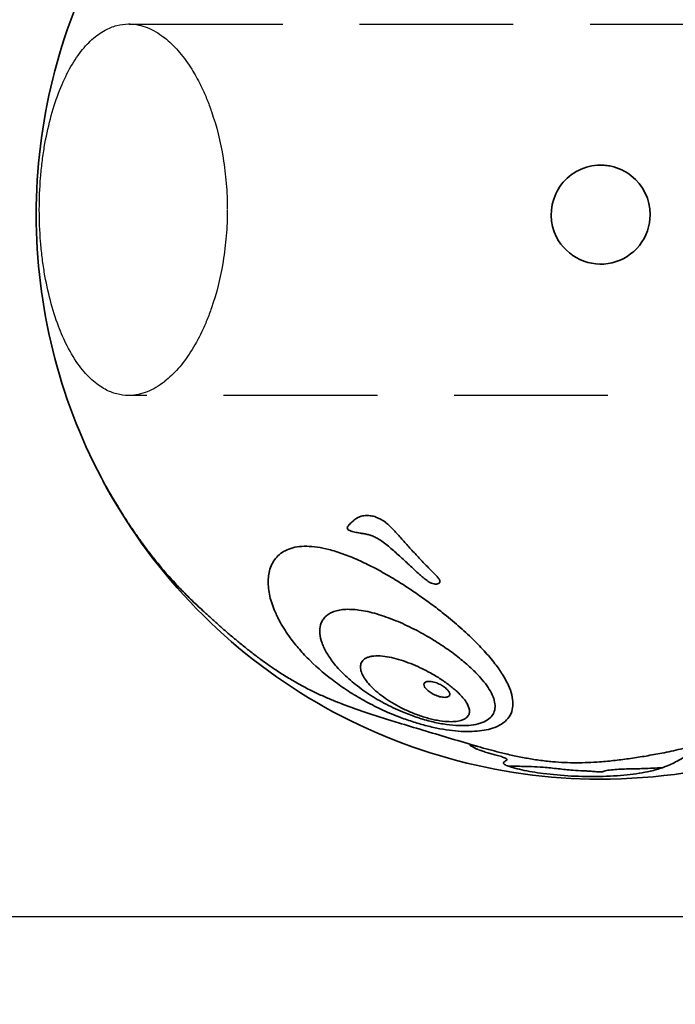
# Model space of a CAD drawing. Units: millimetres. Extents: x -2221 to 2223, y -1655 to 3212.
# Drawn here: x -719 to 94, y -434 to 786 of the extents above; entities that cross this region are included whole.
import ezdxf

# ---------------------------------------------------------------- set-up
doc = ezdxf.new("R2010")
doc.units = ezdxf.units.MM
doc.header["$LTSCALE"] = 30
doc.linetypes.add('AI-Linetype-1', pattern=[9.99998, 4.99999, -4.99999])
doc.linetypes.add('HIDDEN', pattern=[9.525, 6.35, -3.175])

msp = doc.modelspace()

# ---------------------------------------------------------------- linework, layer by layer
at = {"color": 254, "true_color": 0xfacebc}
msp.add_lwpolyline([(860, -325.8), (860, 1424.2), (-889, 1424.2), (-889, -325.8)], close=True, dxfattribs=at)
at = {"linetype": 'HIDDEN'}
for points in [[(-583.4, 780.1), (581.6, 780.1)], [(581.6, 320.1), (-583.4, 320.1)]]:
    msp.add_lwpolyline(points, dxfattribs=at)
at = {"color": 12, "linetype": 'AI-Linetype-1', "lineweight": 35, "true_color": 0xe30513}
msp.add_open_spline([(1.1, 3115.9), (-17.7, 3122.2), (-36.6, 3128.2), (-55.6, 3133.9), (-74.6, 3139.6), (-93.7, 3145), (-112.9, 3150), (-132.1, 3155.1), (-151.4, 3159.8), (-170.8, 3164.2), (-190.1, 3168.6), (-209.5, 3172.7), (-229, 3176.5), (-248.5, 3180.3), (-268, 3183.7), (-287.6, 3186.9), (-307.2, 3190.1), (-326.9, 3192.9), (-346.5, 3195.5), (-366.2, 3198.1), (-385.9, 3200.3), (-405.7, 3202.3), (-415.6, 3203.3), (-425.4, 3204.3), (-435.3, 3205.1), (-445.2, 3206), (-455.1, 3206.8), (-465, 3207.5), (-484.8, 3209), (-504.6, 3210.1), (-524.4, 3210.9), (-544.3, 3211.7), (-564.1, 3212.2), (-584, 3212.3), (-603.8, 3212.4), (-623.6, 3212.2), (-643.5, 3211.6), (-663.3, 3211), (-683.1, 3210), (-703, 3208.6), (-742.6, 3205.9), (-782, 3201.7), (-821.3, 3195.9), (-841, 3193.1), (-860.5, 3189.8), (-880.1, 3186.2), (-899.6, 3182.6), (-919, 3178.6), (-938.4, 3174.2), (-977.1, 3165.5), (-1015.5, 3155.2), (-1053.4, 3143.5), (-1072.4, 3137.6), (-1091.2, 3131.4), (-1109.9, 3124.8), (-1128.6, 3118.2), (-1147.2, 3111.2), (-1165.7, 3103.9), (-1184.1, 3096.5), (-1202.4, 3088.8), (-1220.5, 3080.8), (-1238.7, 3072.7), (-1256.7, 3064.3), (-1274.5, 3055.6), (-1310.1, 3038.1), (-1345, 3019.2), (-1379.2, 2998.9), (-1413.3, 2978.7), (-1446.7, 2957.1), (-1479.1, 2934.2), (-1511.6, 2911.4), (-1543.1, 2887.2), (-1573.6, 2861.9), (-1604.2, 2836.5), (-1633.7, 2810), (-1662.2, 2782.3), (-1690.7, 2754.6), (-1718, 2725.8), (-1744.2, 2696), (-1766.6, 2670.5), (-1788.1, 2644.3), (-1808.7, 2617.3), (-1819, 2603.9), (-1829.1, 2590.2), (-1838.9, 2576.4), (-1848.7, 2562.6), (-1858.3, 2548.7), (-1867.7, 2534.5), (-1877.1, 2520.4), (-1886.2, 2506.1), (-1895.1, 2491.7), (-1904, 2477.2), (-1912.6, 2462.7), (-1921, 2447.9), (-1929.4, 2433.2), (-1937.6, 2418.3), (-1945.5, 2403.3), (-1953.4, 2388.3), (-1961, 2373.2), (-1968.4, 2357.9), (-1975.8, 2342.7), (-1982.9, 2327.3), (-1989.8, 2311.8), (-1996.6, 2296.3), (-2003.2, 2280.7), (-2009.6, 2264.9), (-2015.9, 2249.2), (-2022, 2233.4), (-2027.8, 2217.5), (-2033.6, 2201.5), (-2039.1, 2185.5), (-2044.4, 2169.4), (-2054.9, 2137.1), (-2064.4, 2104.6), (-2072.7, 2071.7), (-2076.9, 2055.3), (-2080.7, 2038.8), (-2084.3, 2022.2), (-2088, 2005.6), (-2091.3, 1989), (-2094.3, 1972.3), (-2100.4, 1939), (-2105.4, 1905.4), (-2109.2, 1871.7), (-2111.1, 1854.9), (-2112.7, 1838), (-2114.1, 1821.1), (-2115.4, 1804.2), (-2116.5, 1787.3), (-2117.3, 1770.3), (-2118, 1753.4), (-2118.5, 1736.5), (-2118.7, 1719.5), (-2118.9, 1702.5), (-2118.8, 1685.6), (-2118.5, 1668.6), (-2118.1, 1651.7), (-2117.4, 1634.7), (-2116.5, 1617.8), (-2115.5, 1600.9), (-2114.3, 1584), (-2112.8, 1567.1), (-2111.3, 1550.2), (-2109.5, 1533.4), (-2107.4, 1516.5), (-2105.3, 1499.7), (-2102.9, 1482.9), (-2100.3, 1466.2), (-2097.6, 1449.4), (-2094.7, 1432.7), (-2091.5, 1416.1), (-2088.3, 1399.4), (-2084.8, 1382.8), (-2081, 1366.3), (-2077.2, 1349.8), (-2073.2, 1333.3), (-2068.8, 1316.9), (-2067.8, 1312.8), (-2066.7, 1308.7), (-2065.5, 1304.6), (-2065.3, 1303.6), (-2065, 1302.6), (-2064.7, 1301.6), (-2064.6, 1301.1), (-2064.4, 1300.6), (-2064.3, 1300), (-2064.2, 1299.8), (-2064.1, 1299.5), (-2064.1, 1299.3), (-2064, 1299.2), (-2064, 1299), (-2064, 1298.9), (-2064, 1298.9), (-2063.9, 1298.8), (-2063.9, 1298.8), (-2063.9, 1298.8), (-2063.9, 1298.8), (-2063.9, 1298.8), (-2063.9, 1298.7), (-2063.9, 1298.7), (-2063.9, 1298.7), (-2063.9, 1298.7), (-2063.9, 1298.7), (-2063.9, 1298.7), (-2063.9, 1298.7), (-2063.9, 1298.7), (-2063.9, 1298.7), (-2063.9, 1298.7), (-2063.9, 1298.7), (-2063.9, 1298.7), (-2063.9, 1298.7), (-2063.9, 1298.7), (-2063.9, 1298.7), (-2064, 1298.5), (-2064.1, 1298.3), (-2064.1, 1298.1), (-2066.3, 1292.1), (-2068.5, 1286.1), (-2070.7, 1280), (-2079.3, 1255.7), (-2087.5, 1231.3), (-2095.3, 1206.7), (-2126.9, 1106.5), (-2151.4, 1004.1), (-2168.4, 900.4), (-2220.7, 581.8), (-2202.3, 255.6), (-2114.3, -55), (-2070.9, -208), (-2011.1, -355.9), (-1935.9, -496), (-1899.3, -564.2), (-1859.1, -630.4), (-1815.5, -694.3), (-1810.2, -702.2), (-1804.7, -710.1), (-1799.3, -717.9), (-1793.8, -725.7), (-1788.2, -733.5), (-1782.7, -741.2), (-1771.4, -756.8), (-1760, -772.2), (-1748.4, -787.5), (-1724.9, -818.3), (-1700.7, -848.4), (-1675.7, -878), (-1573.2, -998.8), (-1458, -1108.2), (-1332, -1204.3), (-1203.7, -1302.1), (-1064.9, -1385.6), (-918.3, -1453.1), (-772.5, -1520.2), (-619.7, -1571.2), (-462.8, -1605), (-310.3, -1638), (-154.8, -1654.5), (1.1, -1654.5), (157, -1654.5), (312.4, -1638), (464.8, -1605.1), (621.6, -1571.3), (774.2, -1520.4), (920, -1453.3), (1066.6, -1385.9), (1205.2, -1302.6), (1333.5, -1204.8), (1459.5, -1108.9), (1574.7, -999.6), (1677.2, -878.9), (1702.3, -849.4), (1726.5, -819.2), (1750, -788.4), (1761.6, -773.1), (1773.1, -757.7), (1784.3, -742.1), (1789.9, -734.3), (1795.4, -726.6), (1800.9, -718.7), (1806.4, -710.9), (1811.9, -703.1), (1817.2, -695.2), (1860.9, -631.2), (1901.1, -565), (1937.8, -496.8), (2013.1, -356.6), (2073, -208.7), (2116.4, -55.6), (2204.5, 255.3), (2223.1, 581.7), (2170.7, 900.5), (2153.6, 1004.2), (2129.2, 1106.5), (2097.5, 1206.7), (2089.8, 1231.3), (2081.6, 1255.7), (2072.9, 1280), (2070.8, 1286.1), (2068.6, 1292.1), (2066.4, 1298.1), (2066.3, 1298.3), (2066.3, 1298.5), (2066.2, 1298.7), (2066.2, 1298.7), (2066.2, 1298.7), (2066.2, 1298.7), (2066.2, 1298.7), (2066.2, 1298.7), (2066.2, 1298.7), (2066.2, 1298.7), (2066.2, 1298.7), (2066.2, 1298.7), (2066.2, 1298.7), (2066.2, 1298.7), (2066.2, 1298.7), (2066.2, 1298.7), (2066.2, 1298.7), (2066.2, 1298.8), (2066.2, 1298.8), (2066.2, 1298.8), (2066.2, 1298.8), (2066.2, 1298.8), (2066.2, 1298.9), (2066.3, 1298.9), (2066.3, 1299), (2066.3, 1299.2), (2066.4, 1299.3), (2066.4, 1299.5), (2066.5, 1299.8), (2066.6, 1300), (2066.7, 1300.6), (2066.8, 1301.1), (2067, 1301.6), (2067.3, 1302.6), (2067.6, 1303.6), (2067.8, 1304.6), (2068.9, 1308.7), (2070, 1312.8), (2071.1, 1316.9), (2075.5, 1333.3), (2079.5, 1349.8), (2083.3, 1366.3), (2087.1, 1382.8), (2090.6, 1399.4), (2093.8, 1416), (2097, 1432.7), (2099.9, 1449.4), (2102.6, 1466.1), (2105.2, 1482.9), (2107.6, 1499.6), (2109.7, 1516.5), (2111.8, 1533.3), (2113.6, 1550.1), (2115.1, 1567), (2116.6, 1583.9), (2117.8, 1600.8), (2118.8, 1617.7), (2119.7, 1634.6), (2120.4, 1651.6), (2120.7, 1668.5), (2121.1, 1685.5), (2121.2, 1702.4), (2121, 1719.4), (2120.8, 1736.3), (2120.3, 1753.2), (2119.6, 1770.2), (2118.8, 1787.1), (2117.7, 1804), (2116.4, 1820.9), (2115, 1837.8), (2113.4, 1854.7), (2111.5, 1871.5), (2107.7, 1905.2), (2102.7, 1938.8), (2096.7, 1972.1), (2093.6, 1988.8), (2090.3, 2005.4), (2086.7, 2022), (2083.1, 2038.5), (2079.2, 2055), (2075, 2071.5), (2066.7, 2104.3), (2057.3, 2136.9), (2046.8, 2169.1), (2041.5, 2185.2), (2036, 2201.3), (2030.2, 2217.2), (2024.4, 2233.1), (2018.3, 2248.9), (2012, 2264.7), (2005.7, 2280.4), (1999.1, 2296), (1992.2, 2311.5), (1985.3, 2327), (1978.2, 2342.4), (1970.8, 2357.6), (1963.5, 2372.9), (1955.8, 2388), (1947.9, 2403), (1940, 2418), (1931.9, 2432.9), (1923.5, 2447.6), (1915.1, 2462.3), (1906.5, 2476.9), (1897.6, 2491.4), (1888.7, 2505.8), (1879.6, 2520.1), (1870.2, 2534.2), (1860.9, 2548.3), (1851.3, 2562.3), (1841.4, 2576.1), (1831.6, 2589.9), (1821.5, 2603.5), (1811.2, 2617), (1790.7, 2643.9), (1769.1, 2670.2), (1746.8, 2695.6), (1720.6, 2725.5), (1693.3, 2754.3), (1664.8, 2782), (1636.3, 2809.7), (1606.8, 2836.2), (1576.3, 2861.6), (1545.7, 2887), (1514.2, 2911.1), (1481.7, 2934), (1449.3, 2956.9), (1415.9, 2978.5), (1381.8, 2998.7), (1347.6, 3019), (1312.7, 3037.9), (1277.1, 3055.4), (1259.2, 3064.2), (1241.3, 3072.6), (1223.1, 3080.7), (1205, 3088.7), (1186.7, 3096.4), (1168.2, 3103.7), (1149.8, 3111.1), (1131.2, 3118.1), (1112.5, 3124.7), (1093.7, 3131.3), (1074.9, 3137.5), (1055.9, 3143.4), (1018, 3155.1), (979.6, 3165.4), (940.9, 3174.2), (921.5, 3178.5), (902.1, 3182.6), (882.6, 3186.2), (863, 3189.8), (843.5, 3193), (823.8, 3195.9), (784.5, 3201.7), (745, 3205.9), (705.4, 3208.6), (685.6, 3210), (665.8, 3210.9), (645.9, 3211.6), (626.1, 3212.2), (606.2, 3212.4), (586.4, 3212.3), (566.5, 3212.2), (546.7, 3211.7), (526.9, 3210.9), (507, 3210.1), (487.2, 3209), (467.4, 3207.5), (457.5, 3206.8), (447.6, 3206), (437.7, 3205.1), (427.8, 3204.3), (418, 3203.3), (408.1, 3202.3), (388.3, 3200.3), (368.6, 3198.1), (348.9, 3195.5), (329.2, 3192.9), (309.6, 3190.1), (290, 3186.9), (270.4, 3183.7), (250.8, 3180.3), (231.4, 3176.5), (211.9, 3172.7), (192.4, 3168.6), (173.1, 3164.2), (153.7, 3159.8), (134.5, 3155.1), (115.2, 3150), (96, 3145), (76.9, 3139.6), (57.9, 3133.9), (38.9, 3128.2), (20, 3122.2), (1.1, 3115.9)], degree=3, knots=[0, 0, 0, 0, 1, 1, 1, 2, 2, 2, 3, 3, 3, 4, 4, 4, 5, 5, 5, 6, 6, 6, 7, 7, 7, 8, 8, 8, 9, 9, 9, 10, 10, 10, 11, 11, 11, 12, 12, 12, 13, 13, 13, 14, 14, 14, 15, 15, 15, 16, 16, 16, 17, 17, 17, 18, 18, 18, 19, 19, 19, 20, 20, 20, 21, 21, 21, 22, 22, 22, 23, 23, 23, 24, 24, 24, 25, 25, 25, 26, 26, 26, 27, 27, 27, 28, 28, 28, 29, 29, 29, 30, 30, 30, 31, 31, 31, 32, 32, 32, 33, 33, 33, 34, 34, 34, 35, 35, 35, 36, 36, 36, 37, 37, 37, 38, 38, 38, 39, 39, 39, 40, 40, 40, 41, 41, 41, 42, 42, 42, 43, 43, 43, 44, 44, 44, 45, 45, 45, 46, 46, 46, 47, 47, 47, 48, 48, 48, 49, 49, 49, 50, 50, 50, 51, 51, 51, 52, 52, 52, 53, 53, 53, 54, 54, 54, 55, 55, 55, 56, 56, 56, 57, 57, 57, 58, 58, 58, 59, 59, 59, 60, 60, 60, 61, 61, 61, 62, 62, 62, 63, 63, 63, 64, 64, 64, 65, 65, 65, 66, 66, 66, 67, 67, 67, 68, 68, 68, 69, 69, 69, 70, 70, 70, 71, 71, 71, 72, 72, 72, 73, 73, 73, 74, 74, 74, 75, 75, 75, 76, 76, 76, 77, 77, 77, 78, 78, 78, 79, 79, 79, 80, 80, 80, 81, 81, 81, 82, 82, 82, 83, 83, 83, 84, 84, 84, 85, 85, 85, 86, 86, 86, 87, 87, 87, 88, 88, 88, 89, 89, 89, 90, 90, 90, 91, 91, 91, 92, 92, 92, 93, 93, 93, 94, 94, 94, 95, 95, 95, 96, 96, 96, 97, 97, 97, 98, 98, 98, 99, 99, 99, 100, 100, 100, 101, 101, 101, 102, 102, 102, 103, 103, 103, 104, 104, 104, 105, 105, 105, 106, 106, 106, 107, 107, 107, 108, 108, 108, 109, 109, 109, 110, 110, 110, 111, 111, 111, 112, 112, 112, 113, 113, 113, 114, 114, 114, 115, 115, 115, 116, 116, 116, 117, 117, 117, 118, 118, 118, 119, 119, 119, 120, 120, 120, 121, 121, 121, 122, 122, 122, 123, 123, 123, 124, 124, 124, 125, 125, 125, 126, 126, 126, 127, 127, 127, 128, 128, 128, 129, 129, 129, 130, 130, 130, 131, 131, 131, 132, 132, 132, 133, 133, 133, 134, 134, 134, 135, 135, 135, 136, 136, 136, 137, 137, 137, 138, 138, 138, 139, 139, 139, 140, 140, 140, 141, 141, 141, 142, 142, 142, 143, 143, 143, 144, 144, 144, 145, 145, 145, 146, 146, 146, 147, 147, 147, 148, 148, 148, 149, 149, 149, 150, 150, 150, 151, 151, 151, 152, 152, 152, 153, 153, 153, 154, 154, 154, 155, 155, 155, 156, 156, 156, 157, 157, 157, 158, 158, 158, 158], dxfattribs=at)
at = {"color": 144, "lineweight": 35, "true_color": 0x007d9c}
for points in [[(-617.7, 870.3), (-670.7, 769.8), (-698.4, 657.8), (-698.4, 544.1), (-698.4, 430.4), (-670.7, 318.4), (-617.7, 217.8)], [(-0.3, -155.5), (142.1, -155.8), (281.3, -112.6), (398.5, -31.7), (515.7, 49.2), (605.5, 164), (655.7, 297.3)]]:
    msp.add_open_spline(points, degree=3, knots=[0, 0, 0, 0, 1, 1, 1, 2, 2, 2, 2], dxfattribs=at)
for points, knots in [([(-694.6, 550.3), (-694.6, 563.5), (-694.1, 576.6), (-693, 589.6), (-692.5, 596.1), (-691.8, 602.5), (-691.1, 608.8), (-690.3, 615.2), (-689.4, 621.4), (-688.4, 627.5), (-684.3, 652.1), (-678.3, 674.7), (-670.8, 694.4), (-663.4, 714.1), (-654.6, 730.6), (-644.8, 743.8), (-639.9, 750.4), (-634.8, 756.1), (-629.5, 760.9), (-624.2, 765.7), (-618.7, 769.6), (-613.1, 772.7), (-608.4, 775.2), (-603.6, 777.1), (-598.7, 778.4), (-593.8, 779.7), (-588.9, 780.3), (-583.9, 780.3)], [0, 0, 0, 0, 1, 1, 1, 2, 2, 2, 3, 3, 3, 4, 4, 4, 5, 5, 5, 6, 6, 6, 7, 7, 7, 8, 8, 8, 9, 9, 9, 9]), ([(-583.9, 780.3), (-583.6, 780.3), (-583.3, 780.3), (-583, 780.3), (-582.6, 780.3), (-582.3, 780.3), (-582, 780.3), (-578.5, 780.2), (-574.9, 779.8), (-571.4, 779), (-567.9, 778.2), (-564.4, 777.2), (-560.8, 775.8), (-557.3, 774.4), (-553.8, 772.7), (-550.4, 770.7), (-546.9, 768.7), (-543.4, 766.3), (-540, 763.7), (-539.7, 763.5), (-539.4, 763.2), (-539.1, 763), (-533.5, 758.6), (-528, 753.3), (-522.7, 747.2), (-517.3, 741.2), (-512.2, 734.3), (-507.2, 726.6), (-503.4, 720.6), (-499.7, 714.1), (-496.1, 707.2)], [0, 0, 0, 0, 1, 1, 1, 2, 2, 2, 3, 3, 3, 4, 4, 4, 5, 5, 5, 6, 6, 6, 7, 7, 7, 8, 8, 8, 9, 9, 9, 10, 10, 10, 10]), ([(-496.1, 707.2), (-495.1, 705.3), (-494.2, 703.3), (-493.2, 701.3), (-491, 696.7), (-488.9, 691.9), (-486.9, 687), (-484.9, 682.1), (-483, 677), (-481.2, 671.7), (-475, 654), (-470.1, 634.7), (-466.8, 614.1), (-465.1, 603.8), (-463.8, 593.3), (-462.9, 582.6), (-462.1, 572), (-461.6, 561.3), (-461.6, 550.5)], [0, 0, 0, 0, 1, 1, 1, 2, 2, 2, 3, 3, 3, 4, 4, 4, 5, 5, 5, 6, 6, 6, 6]), ([(-660.2, 381.6), (-664, 389), (-667.6, 397.2), (-670.9, 405.9), (-678.3, 425.7), (-684.3, 448.2), (-688.4, 472.8), (-689.4, 479), (-690.3, 485.2), (-691.1, 491.6), (-691.8, 497.9), (-692.5, 504.3), (-693, 510.8), (-694.1, 523.8), (-694.6, 536.9), (-694.6, 550.1), (-694.6, 550.2), (-694.6, 550.2), (-694.6, 550.3)], [0, 0, 0, 0, 1, 1, 1, 2, 2, 2, 3, 3, 3, 4, 4, 4, 5, 5, 5, 6, 6, 6, 6]), ([(-461.6, 549.7), (-461.6, 539), (-462.1, 528.3), (-462.9, 517.8), (-463.8, 507.1), (-465.1, 496.6), (-466.8, 486.3), (-470.1, 465.7), (-475, 446.3), (-481.2, 428.6), (-483, 423.4), (-484.9, 418.3), (-486.9, 413.4), (-488.9, 408.4), (-491, 403.7), (-493.2, 399.1), (-497.5, 390), (-502.2, 381.5), (-507.1, 373.9), (-512, 366.2), (-517.2, 359.4), (-522.5, 353.3), (-527.8, 347.2), (-533.3, 342), (-538.9, 337.5), (-539.1, 337.4), (-539.3, 337.2), (-539.5, 337), (-543, 334.3), (-546.5, 331.9), (-550.1, 329.8), (-553.7, 327.7), (-557.3, 325.9), (-560.9, 324.5), (-564.5, 323.1), (-568.1, 322), (-571.7, 321.2), (-575.4, 320.5), (-579, 320.1), (-582.6, 320), (-582.8, 320), (-583.1, 320), (-583.3, 320), (-583.5, 320), (-583.7, 320), (-583.9, 320)], [0, 0, 0, 0, 1, 1, 1, 2, 2, 2, 3, 3, 3, 4, 4, 4, 5, 5, 5, 6, 6, 6, 7, 7, 7, 8, 8, 8, 9, 9, 9, 10, 10, 10, 11, 11, 11, 12, 12, 12, 13, 13, 13, 14, 14, 14, 15, 15, 15, 15]), ([(-583.9, 320), (-588.9, 320), (-593.8, 320.6), (-598.7, 321.9), (-603.6, 323.2), (-608.4, 325.1), (-613.1, 327.6), (-618.7, 330.7), (-624.2, 334.6), (-629.5, 339.4), (-634.8, 344.2), (-639.9, 349.9), (-644.8, 356.5), (-650.3, 363.8), (-655.4, 372.2), (-660.2, 381.6)], [0, 0, 0, 0, 1, 1, 1, 2, 2, 2, 3, 3, 3, 4, 4, 4, 5, 5, 5, 5])]:
    msp.add_open_spline(points, degree=3, knots=knots)
at = {"color": 152, "lineweight": 35, "true_color": 0x2776bb}
for points, knots in [([(-53.5, 516.2), (-62, 533), (-62.4, 552.7), (-54.5, 569.8), (-46.7, 586.8), (-31.4, 599.3), (-13.2, 603.7), (-8.7, 604.8), (-4.1, 605.4), (0.6, 605.4), (1.7, 605.4), (2.8, 605.4), (3.9, 605.3), (5.1, 605.3), (6.2, 605.2), (7.3, 605.1), (9.7, 604.8), (12, 604.5), (14.3, 604), (23.3, 602), (31.8, 598), (39.1, 592.2), (53.9, 580.6), (62.5, 562.9), (62.5, 544.1)], [0, 0, 0, 0, 1, 1, 1, 2, 2, 2, 3, 3, 3, 4, 4, 4, 5, 5, 5, 6, 6, 6, 7, 7, 7, 8, 8, 8, 8]), ([(62.5, 544), (62.4, 530.2), (57.8, 516.8), (49.2, 506), (40.7, 495.2), (28.8, 487.6), (15.4, 484.4), (2, 481.2), (-12.1, 482.6), (-24.6, 488.4), (-37.1, 494.2), (-47.2, 504), (-53.5, 516.2)], [0, 0, 0, 0, 1, 1, 1, 2, 2, 2, 3, 3, 3, 4, 4, 4, 4]), ([(-617.7, 217.8), (-558.4, 105.4), (-469.6, 11.2), (-360.8, -54.6), (-252, -120.3), (-127.4, -155.2), (-0.3, -155.5)], [0, 0, 0, 0, 1, 1, 1, 2, 2, 2, 2])]:
    msp.add_open_spline(points, degree=3, knots=knots, dxfattribs=at)
msp.add_open_spline([(62.5, 544.1), (62.5, 544), (62.5, 544), (62.5, 544)], degree=3, dxfattribs=at)
at = {"lineweight": 35}
for points, knots in [([(-151.2, -115), (-152.7, -114.5), (-154.2, -114.1), (-155.7, -113.7), (-166.3, -110.6), (-177, -107.4), (-187.8, -104.1), (-198.3, -101), (-208.8, -97.9), (-219.2, -94.8), (-229.6, -91.7), (-239.7, -88.6), (-249.6, -85.6), (-256.8, -83.3), (-263.9, -81.1), (-270.8, -78.9), (-277.7, -76.7), (-284.5, -74.5), (-291.1, -72.3), (-300.7, -69), (-309.9, -65.8), (-319, -62.4), (-323.5, -60.7), (-328, -58.9), (-332.4, -57), (-336.9, -55.2), (-341.4, -53.3), (-345.9, -51.2), (-350.4, -49.2), (-354.9, -47), (-359.5, -44.7), (-364, -42.4), (-368.6, -40), (-373.3, -37.4), (-377.9, -34.8), (-382.6, -32.1), (-387.4, -29.2), (-392.1, -26.3), (-396.8, -23.3), (-401.6, -20.1), (-405.4, -17.6), (-409.1, -15), (-412.9, -12.3), (-416.6, -9.7), (-420.4, -6.9), (-424, -4.2), (-427.7, -1.4), (-431.4, 1.4), (-435.1, 4.3), (-438.7, 7.1), (-442.3, 10), (-445.9, 13), (-449.5, 15.9), (-453, 18.9), (-456.6, 21.8), (-460.1, 24.8), (-463.6, 27.8), (-467, 30.8), (-470.5, 33.9), (-473.9, 36.9), (-477.2, 39.9), (-480.6, 42.9), (-483.9, 45.9), (-487.1, 48.9), (-488.7, 50.3), (-490.2, 51.7), (-491.8, 53.2), (-497.1, 58.1), (-502.1, 62.8), (-507.1, 67.6), (-509.5, 70), (-511.9, 72.4), (-514.3, 74.8), (-516.7, 77.2), (-519.1, 79.7), (-521.5, 82.1), (-523.8, 84.6), (-526.2, 87.1), (-528.5, 89.7), (-530.9, 92.2), (-533.2, 94.8), (-535.6, 97.5), (-537.9, 100.2), (-540.3, 102.9), (-542.6, 105.7), (-545, 108.6), (-547.3, 111.4), (-549.7, 114.3), (-552.8, 118.2), (-555.9, 122.2), (-558.9, 126.1), (-562, 130.1), (-565, 134.2), (-568, 138.3), (-570.9, 142.4), (-573.8, 146.5), (-576.7, 150.7), (-579.6, 154.8), (-582.4, 159), (-585.2, 163.1), (-591.3, 172.4), (-597, 181.6), (-602.4, 190.7), (-607.9, 199.8), (-612.9, 208.8), (-617.7, 217.8)], [0, 0, 0, 0, 1, 1, 1, 2, 2, 2, 3, 3, 3, 4, 4, 4, 5, 5, 5, 6, 6, 6, 7, 7, 7, 8, 8, 8, 9, 9, 9, 10, 10, 10, 11, 11, 11, 12, 12, 12, 13, 13, 13, 14, 14, 14, 15, 15, 15, 16, 16, 16, 17, 17, 17, 18, 18, 18, 19, 19, 19, 20, 20, 20, 21, 21, 21, 22, 22, 22, 23, 23, 23, 24, 24, 24, 25, 25, 25, 26, 26, 26, 27, 27, 27, 28, 28, 28, 29, 29, 29, 30, 30, 30, 31, 31, 31, 32, 32, 32, 33, 33, 33, 34, 34, 34, 35, 35, 35, 35]), ([(-299.7, 168.7), (-298.4, 169.3), (-297.1, 169.9), (-295.6, 170.3), (-293.5, 170.9), (-291.4, 171.2), (-289, 171.2), (-287.1, 171.2), (-285.2, 171.1), (-283.3, 170.8), (-281.3, 170.5), (-279.4, 170), (-277.4, 169.3), (-273.4, 167.9), (-269.6, 165.8), (-266, 163.2), (-264.6, 162), (-263.1, 160.8), (-261.8, 159.6), (-260.4, 158.3), (-259.1, 157), (-257.8, 155.7), (-256.5, 154.4), (-255.3, 153.1), (-254, 151.8), (-252.8, 150.4), (-251.6, 149.1), (-250.4, 147.8), (-248.7, 145.9), (-247, 144), (-245.3, 142.1), (-243.6, 140.3), (-241.9, 138.4), (-240.3, 136.5), (-238.6, 134.7), (-236.9, 132.8), (-235.2, 130.9), (-233.6, 129.1), (-231.9, 127.2), (-230.2, 125.4), (-226.9, 121.7), (-223.5, 118.1), (-220.1, 114.5), (-216.7, 110.9), (-213.3, 107.4), (-209.7, 103.9), (-207.8, 101.9), (-205.6, 99.8), (-203.7, 97.9), (-202.8, 96.9), (-201.8, 95.8), (-201, 94.8), (-200.1, 93.8), (-199.3, 92.7), (-198.7, 91.6), (-198.7, 91.6), (-198.7, 91.5), (-198.7, 91.5)], [0, 0, 0, 0, 1, 1, 1, 2, 2, 2, 3, 3, 3, 4, 4, 4, 5, 5, 5, 6, 6, 6, 7, 7, 7, 8, 8, 8, 9, 9, 9, 10, 10, 10, 11, 11, 11, 12, 12, 12, 13, 13, 13, 14, 14, 14, 15, 15, 15, 16, 16, 16, 17, 17, 17, 18, 18, 18, 19, 19, 19, 19]), ([(-198.7, 91.5), (-198.4, 91), (-198.2, 90.4), (-198.1, 89.9), (-198, 89.4), (-198, 88.8), (-198.2, 88.4), (-198.5, 87.7), (-199.2, 87.2), (-199.9, 86.9), (-200.6, 86.5), (-201.5, 86.3), (-202.4, 86.2), (-204.4, 86), (-206.4, 86.5), (-208.5, 87.3), (-210.4, 88.1), (-212.3, 89.3), (-214, 90.5), (-215.7, 91.6), (-217.3, 92.9), (-218.8, 94.2), (-220.3, 95.5), (-221.8, 96.8), (-223.3, 98.1), (-225.5, 100.1), (-227.6, 102.1), (-229.8, 104.1), (-231.9, 106.1), (-234.1, 108.1), (-236.2, 110.1), (-238.2, 111.9), (-240.2, 113.8), (-242.2, 115.7), (-244.2, 117.5), (-246.3, 119.4), (-248.3, 121.2), (-250.3, 123), (-252.3, 124.8), (-254.3, 126.5), (-256.3, 128.3), (-258.3, 130.1), (-260.4, 131.8), (-262.4, 133.5), (-264.5, 135.2), (-266.7, 136.9), (-268.8, 138.5), (-271.1, 140.2), (-273.3, 141.6), (-274.9, 142.6), (-276.5, 143.5), (-278.2, 144.4), (-279.8, 145.2), (-281.5, 145.9), (-283.2, 146.4), (-284.9, 147), (-286.5, 147.4), (-288.2, 147.8), (-289.9, 148.2), (-291.5, 148.5), (-293.1, 148.8), (-294.5, 149), (-295.8, 149.2), (-297.1, 149.5), (-299.2, 149.8), (-301.4, 150.2), (-303.5, 150.6), (-304.5, 150.9), (-305.7, 151.1), (-306.7, 151.5), (-307.7, 151.8), (-308.9, 152.1), (-309.9, 152.6), (-310.6, 152.9), (-311.5, 153.4), (-312.1, 154), (-312.8, 154.6), (-313, 155.3), (-313, 156), (-312.9, 156.8), (-312.4, 157.6), (-312, 158.1), (-311.5, 158.7), (-311, 159.4), (-310.5, 159.9), (-310.3, 160.1), (-310.1, 160.4), (-309.8, 160.6), (-308.6, 161.9), (-307.2, 163.2), (-305.8, 164.4), (-304.4, 165.7), (-302.8, 166.8), (-301.2, 167.8), (-300.7, 168.1), (-300.2, 168.4), (-299.7, 168.7)], [0, 0, 0, 0, 1, 1, 1, 2, 2, 2, 3, 3, 3, 4, 4, 4, 5, 5, 5, 6, 6, 6, 7, 7, 7, 8, 8, 8, 9, 9, 9, 10, 10, 10, 11, 11, 11, 12, 12, 12, 13, 13, 13, 14, 14, 14, 15, 15, 15, 16, 16, 16, 17, 17, 17, 18, 18, 18, 19, 19, 19, 20, 20, 20, 21, 21, 21, 22, 22, 22, 23, 23, 23, 24, 24, 24, 25, 25, 25, 26, 26, 26, 27, 27, 27, 28, 28, 28, 29, 29, 29, 30, 30, 30, 31, 31, 31, 32, 32, 32, 32]), ([(-398.5, 43.5), (-399.4, 45.4), (-400.3, 47.3), (-401.2, 49.2), (-402.7, 52.6), (-404.1, 55.9), (-405.3, 59.2), (-406.4, 62.5), (-407.4, 65.7), (-408.3, 68.9), (-409.9, 75.4), (-410.8, 81.7), (-410.9, 87.7), (-411, 90.7), (-410.8, 93.7), (-410.4, 96.6), (-410.1, 99.4), (-409.5, 102.2), (-408.7, 104.8), (-407.8, 107.6), (-406.7, 110.2), (-405.3, 112.7), (-403.9, 115.1), (-402.3, 117.5), (-400.4, 119.6), (-398.4, 121.7), (-396.2, 123.6), (-393.7, 125.3), (-391.2, 127), (-388.4, 128.4), (-385.2, 129.6), (-382.1, 130.8), (-378.7, 131.7), (-375, 132.3), (-371.3, 132.8), (-367.4, 133.1), (-363.2, 133.1), (-359, 133), (-354.6, 132.6), (-350, 132), (-345.5, 131.3), (-340.8, 130.3), (-335.9, 129.1), (-330, 127.6), (-323.9, 125.7), (-317.8, 123.5), (-311.7, 121.3), (-305.5, 118.7), (-299.2, 116), (-293.1, 113.2), (-286.9, 110.2), (-280.7, 107), (-274.5, 103.8), (-268.4, 100.4), (-262.4, 96.9), (-256.4, 93.5), (-250.5, 89.8), (-244.6, 86.1), (-238.8, 82.4), (-233, 78.6), (-227.4, 74.8), (-221.8, 70.9), (-216.3, 67), (-210.9, 63), (-205.5, 59.1), (-200.3, 55.1), (-195.2, 51), (-188.3, 45.6), (-181.6, 40), (-175.3, 34.5), (-169, 29), (-163, 23.5), (-157.3, 18), (-151.7, 12.5), (-146.4, 7), (-141.6, 1.6), (-139.1, -1.1), (-136.8, -3.8), (-134.6, -6.4), (-132.4, -9.1), (-130.3, -11.8), (-128.4, -14.4), (-125.1, -18.7), (-122.2, -23), (-119.6, -27.2), (-118, -29.9), (-116.5, -32.5), (-115.2, -35.1)], [0, 0, 0, 0, 1, 1, 1, 2, 2, 2, 3, 3, 3, 4, 4, 4, 5, 5, 5, 6, 6, 6, 7, 7, 7, 8, 8, 8, 9, 9, 9, 10, 10, 10, 11, 11, 11, 12, 12, 12, 13, 13, 13, 14, 14, 14, 15, 15, 15, 16, 16, 16, 17, 17, 17, 18, 18, 18, 19, 19, 19, 20, 20, 20, 21, 21, 21, 22, 22, 22, 23, 23, 23, 24, 24, 24, 25, 25, 25, 26, 26, 26, 27, 27, 27, 28, 28, 28, 29, 29, 29, 29]), ([(-298.4, 54), (-294.8, 53.6), (-291.2, 52.9), (-287.5, 52.1), (-283.8, 51.3), (-280, 50.3), (-276.2, 49.2), (-272.3, 48), (-268.5, 46.8), (-264.6, 45.4), (-260.7, 44), (-256.8, 42.5), (-252.9, 40.9), (-249, 39.3), (-245.2, 37.7), (-241.4, 35.9), (-237.5, 34.1), (-233.8, 32.3), (-230, 30.4), (-222.5, 26.6), (-215.2, 22.5), (-208.3, 18.3), (-202, 14.5), (-195.9, 10.6), (-190.2, 6.6), (-184.4, 2.6), (-179, -1.4), (-173.9, -5.5), (-168.8, -9.5), (-164, -13.6), (-159.6, -17.7), (-157.4, -19.7), (-155.4, -21.7), (-153.4, -23.8), (-151.4, -25.8), (-149.5, -27.8), (-147.8, -29.8), (-144.9, -33.1), (-142.3, -36.3), (-140, -39.5), (-137.7, -42.7), (-135.8, -45.9), (-134.3, -48.9), (-131.2, -55), (-129.6, -60.8), (-129.7, -65.9), (-129.8, -68.6), (-130.4, -71), (-131.4, -73.3), (-132.4, -75.6), (-133.9, -77.7), (-135.9, -79.5), (-137.9, -81.4), (-140.4, -83), (-143.3, -84.4), (-146.3, -85.8), (-149.8, -86.9), (-153.7, -87.7), (-157.2, -88.4), (-161, -88.8), (-165.2, -89.1), (-169.3, -89.3), (-173.8, -89.2), (-178.4, -88.9), (-183.4, -88.6), (-188.7, -88), (-194.1, -87.1), (-199.5, -86.2), (-205, -85), (-210.7, -83.6), (-216.3, -82.1), (-221.9, -80.4), (-227.6, -78.5), (-233.2, -76.6), (-238.8, -74.5), (-244.3, -72.2), (-248.3, -70.5), (-252.3, -68.8), (-256.1, -66.9), (-260, -65.1), (-263.8, -63.2), (-267.5, -61.2), (-274.9, -57.2), (-282, -52.9), (-288.6, -48.5), (-295.2, -44), (-301.3, -39.4), (-306.9, -34.7), (-309.8, -32.3), (-312.4, -29.9), (-315, -27.5), (-317.5, -25.1), (-320, -22.7), (-322.2, -20.3), (-324.7, -17.7), (-326.9, -15.1), (-329, -12.5), (-330.8, -10.3), (-332.4, -8.2), (-333.9, -6), (-335.5, -3.8), (-336.9, -1.7), (-338.1, 0.5), (-340.7, 4.7), (-342.7, 9), (-344.2, 13.1), (-345.7, 17.2), (-346.6, 21.2), (-346.9, 25.1), (-347.3, 28.9), (-347, 32.5), (-346, 35.8), (-345.5, 37.6), (-344.9, 39.2), (-344, 40.7), (-343.1, 42.3), (-342.1, 43.7), (-340.9, 45.1), (-339.6, 46.4), (-338.2, 47.6), (-336.6, 48.7), (-334.9, 49.8), (-333.1, 50.8), (-331.1, 51.6), (-329, 52.5), (-326.8, 53.2), (-324.4, 53.7), (-322, 54.2), (-319.4, 54.6), (-316.6, 54.8), (-313.9, 55), (-311, 55), (-307.9, 54.9), (-304.9, 54.8), (-301.7, 54.5), (-298.4, 54)], [0, 0, 0, 0, 1, 1, 1, 2, 2, 2, 3, 3, 3, 4, 4, 4, 5, 5, 5, 6, 6, 6, 7, 7, 7, 8, 8, 8, 9, 9, 9, 10, 10, 10, 11, 11, 11, 12, 12, 12, 13, 13, 13, 14, 14, 14, 15, 15, 15, 16, 16, 16, 17, 17, 17, 18, 18, 18, 19, 19, 19, 20, 20, 20, 21, 21, 21, 22, 22, 22, 23, 23, 23, 24, 24, 24, 25, 25, 25, 26, 26, 26, 27, 27, 27, 28, 28, 28, 29, 29, 29, 30, 30, 30, 31, 31, 31, 32, 32, 32, 33, 33, 33, 34, 34, 34, 35, 35, 35, 36, 36, 36, 37, 37, 37, 38, 38, 38, 39, 39, 39, 40, 40, 40, 41, 41, 41, 42, 42, 42, 43, 43, 43, 44, 44, 44, 45, 45, 45, 45]), ([(-115.2, -35.1), (-114.4, -36.6), (-113.7, -38), (-113.1, -39.5), (-109.5, -47.5), (-107.6, -55), (-107.6, -61.9), (-107.6, -65.3), (-108.1, -68.6), (-109.1, -71.7), (-110.1, -74.7), (-111.7, -77.6), (-113.8, -80.2), (-115.9, -82.8), (-118.6, -85.1), (-121.8, -87.2), (-125, -89.2), (-128.8, -91), (-133.1, -92.4), (-136.3, -93.4), (-139.7, -94.2), (-143.3, -94.9), (-147, -95.5), (-151, -96), (-155.1, -96.2), (-159.3, -96.5), (-163.7, -96.5), (-168.3, -96.4), (-172.9, -96.2), (-177.7, -95.9), (-182.6, -95.3), (-187.6, -94.7), (-192.8, -94), (-198.1, -93), (-203.4, -92), (-208.8, -90.8), (-214.2, -89.4), (-219.6, -88), (-225.1, -86.5), (-230.6, -84.7), (-236.1, -83), (-241.6, -81.1), (-247, -79), (-254.3, -76.3), (-261.6, -73.2), (-268.7, -69.9), (-275.8, -66.7), (-282.8, -63.2), (-289.5, -59.5), (-296.3, -55.8), (-302.9, -51.9), (-309.2, -47.9), (-315.5, -43.9), (-321.6, -39.7), (-327.4, -35.4), (-339, -26.9), (-349.6, -17.9), (-359, -8.6), (-363.7, -4), (-368.1, 0.7), (-372.2, 5.4), (-376.3, 10.1), (-380.1, 14.9), (-383.6, 19.6), (-385.9, 22.8), (-388.1, 25.9), (-390.1, 29.1), (-392.3, 32.5), (-394.3, 35.8), (-396.2, 39.2), (-397, 40.6), (-397.7, 42.1), (-398.5, 43.5)], [0, 0, 0, 0, 1, 1, 1, 2, 2, 2, 3, 3, 3, 4, 4, 4, 5, 5, 5, 6, 6, 6, 7, 7, 7, 8, 8, 8, 9, 9, 9, 10, 10, 10, 11, 11, 11, 12, 12, 12, 13, 13, 13, 14, 14, 14, 15, 15, 15, 16, 16, 16, 17, 17, 17, 18, 18, 18, 19, 19, 19, 20, 20, 20, 21, 21, 21, 22, 22, 22, 23, 23, 23, 24, 24, 24, 24]), ([(-168, -81.2), (-169.3, -81.8), (-170.7, -82.4), (-172.3, -82.8), (-174.5, -83.4), (-177, -83.8), (-179.8, -84.1), (-182.5, -84.3), (-185.6, -84.3), (-188.9, -84.1), (-192.9, -83.9), (-197.2, -83.3), (-201.7, -82.5), (-204, -82.1), (-206.2, -81.6), (-208.6, -81), (-210.9, -80.5), (-213.2, -79.8), (-215.5, -79.2), (-217.9, -78.5), (-220.2, -77.7), (-222.5, -77), (-224.9, -76.2), (-227.2, -75.3), (-229.5, -74.4), (-234.1, -72.7), (-238.5, -70.7), (-242.9, -68.6), (-247, -66.6), (-251.1, -64.5), (-254.9, -62.3), (-258.7, -60.1), (-262.3, -57.8), (-265.7, -55.4), (-269.1, -53.1), (-272.3, -50.7), (-275.2, -48.3), (-278.1, -45.9), (-280.7, -43.4), (-283.1, -41), (-283.2, -40.9), (-283.3, -40.8), (-283.4, -40.7), (-285.7, -38.3), (-287.8, -35.8), (-289.6, -33.4), (-291.3, -31), (-292.8, -28.7), (-293.9, -26.4), (-295.1, -24), (-295.9, -21.8), (-296.3, -19.7), (-296.7, -17.5), (-296.7, -15.5), (-296.3, -13.7), (-296.1, -12.7), (-295.8, -11.8), (-295.4, -10.9), (-294.9, -10.1), (-294.4, -9.3), (-293.7, -8.5), (-293.1, -7.8), (-292.3, -7.1), (-291.4, -6.5), (-290.5, -5.8), (-289.4, -5.3), (-288.3, -4.8), (-287.1, -4.3), (-285.9, -3.9), (-284.5, -3.6), (-283.1, -3.3), (-281.6, -3), (-280, -2.9), (-276.8, -2.6), (-273.1, -2.6), (-269.2, -3)], [0, 0, 0, 0, 1, 1, 1, 2, 2, 2, 3, 3, 3, 4, 4, 4, 5, 5, 5, 6, 6, 6, 7, 7, 7, 8, 8, 8, 9, 9, 9, 10, 10, 10, 11, 11, 11, 12, 12, 12, 13, 13, 13, 14, 14, 14, 15, 15, 15, 16, 16, 16, 17, 17, 17, 18, 18, 18, 19, 19, 19, 20, 20, 20, 21, 21, 21, 22, 22, 22, 23, 23, 23, 24, 24, 24, 25, 25, 25, 25]), ([(-269.2, -3), (-265.7, -3.3), (-262, -4), (-258.1, -4.8), (-254.2, -5.7), (-250.3, -6.7), (-246.3, -8), (-242.3, -9.3), (-238.2, -10.7), (-234.3, -12.3), (-230.3, -13.9), (-226.3, -15.6), (-222.5, -17.4), (-217.6, -19.8), (-212.8, -22.2), (-208.2, -24.8), (-203.7, -27.4), (-199.4, -30), (-195.3, -32.7), (-191.2, -35.4), (-187.5, -38.2), (-184, -40.9), (-182.3, -42.3), (-180.6, -43.7), (-179.1, -45), (-177.5, -46.4), (-176, -47.7), (-174.7, -49.1), (-172.8, -50.9), (-171.1, -52.8), (-169.6, -54.6), (-168, -56.4), (-166.7, -58.1), (-165.6, -59.9), (-163.4, -63.3), (-162, -66.6), (-161.6, -69.6), (-161.4, -71.1), (-161.4, -72.6), (-161.7, -73.9), (-162.1, -75.3), (-162.7, -76.5), (-163.5, -77.6), (-164.4, -78.8), (-165.6, -79.8), (-167.1, -80.6), (-167.4, -80.8), (-167.7, -81), (-168, -81.2)], [0, 0, 0, 0, 1, 1, 1, 2, 2, 2, 3, 3, 3, 4, 4, 4, 5, 5, 5, 6, 6, 6, 7, 7, 7, 8, 8, 8, 9, 9, 9, 10, 10, 10, 11, 11, 11, 12, 12, 12, 13, 13, 13, 14, 14, 14, 15, 15, 15, 16, 16, 16, 16]), ([(-187.8, -53.3), (-188.3, -53.5), (-188.8, -53.7), (-189.4, -53.9), (-190.2, -54), (-191, -54.1), (-192, -54.1), (-192.9, -54.1), (-194, -54.1), (-195, -53.9), (-196.1, -53.8), (-197.2, -53.5), (-198.3, -53.3), (-199.4, -53), (-200.6, -52.6), (-201.6, -52.2), (-202.7, -51.8), (-203.8, -51.4), (-204.8, -50.9), (-206.8, -50), (-208.7, -48.9), (-210.3, -47.8), (-211.1, -47.3), (-211.9, -46.7), (-212.6, -46.1), (-213.3, -45.5), (-214, -45), (-214.5, -44.4), (-215.1, -43.8), (-215.6, -43.2), (-216.1, -42.6), (-216.5, -42), (-216.9, -41.5), (-217.2, -40.9), (-217.8, -39.8), (-218, -38.7), (-217.9, -37.7), (-217.9, -37.2), (-217.7, -36.8), (-217.4, -36.4), (-217.2, -35.9), (-216.8, -35.6), (-216.3, -35.3), (-216.2, -35.2), (-216, -35.1), (-215.9, -35.1)], [0, 0, 0, 0, 1, 1, 1, 2, 2, 2, 3, 3, 3, 4, 4, 4, 5, 5, 5, 6, 6, 6, 7, 7, 7, 8, 8, 8, 9, 9, 9, 10, 10, 10, 11, 11, 11, 12, 12, 12, 13, 13, 13, 14, 14, 14, 15, 15, 15, 15]), ([(-215.9, -35.1), (-215.5, -34.8), (-215, -34.7), (-214.4, -34.5), (-213.6, -34.4), (-212.8, -34.3), (-211.8, -34.3)], [0, 0, 0, 0, 1, 1, 1, 2, 2, 2, 2]), ([(-211.8, -34.3), (-210.9, -34.3), (-209.8, -34.3), (-208.8, -34.5), (-207.7, -34.7), (-206.6, -34.9), (-205.5, -35.2), (-204.3, -35.5), (-203.2, -35.9), (-202.1, -36.3), (-201.1, -36.7), (-200, -37.2), (-199, -37.6), (-197, -38.6), (-195.1, -39.7), (-193.5, -40.8), (-192.7, -41.3), (-191.9, -41.9), (-191.2, -42.5), (-190.5, -43.1), (-189.8, -43.6), (-189.3, -44.2), (-188.7, -44.8), (-188.2, -45.4), (-187.7, -45.9), (-187.3, -46.5), (-186.9, -47.1), (-186.6, -47.6), (-186.6, -47.7), (-186.6, -47.7), (-186.5, -47.8)], [0, 0, 0, 0, 1, 1, 1, 2, 2, 2, 3, 3, 3, 4, 4, 4, 5, 5, 5, 6, 6, 6, 7, 7, 7, 8, 8, 8, 9, 9, 9, 10, 10, 10, 10]), ([(-186.5, -47.8), (-186, -48.8), (-185.8, -49.8), (-185.9, -50.7), (-185.9, -51.2), (-186.1, -51.7), (-186.4, -52.1), (-186.7, -52.5), (-187, -52.9), (-187.6, -53.2), (-187.6, -53.2), (-187.7, -53.3), (-187.8, -53.3)], [0, 0, 0, 0, 1, 1, 1, 2, 2, 2, 3, 3, 3, 4, 4, 4, 4]), ([(76.8, -123.3), (80.7, -122.5), (84.6, -121.7), (88.5, -120.8), (92.4, -120), (96.3, -119.1), (100.3, -118.2), (104.2, -117.3), (108.1, -116.3), (112.1, -115.4), (116, -114.4), (120, -113.4), (124, -112.4), (126.5, -111.8), (129, -111.2), (131.6, -110.5), (134.1, -109.9), (136.6, -109.2), (139.2, -108.5), (141.7, -107.9), (144.2, -107.2), (146.7, -106.5), (149.3, -105.7), (151.7, -105), (154.2, -104.3), (155.1, -104), (156, -103.7), (156.8, -103.5), (157.3, -103.4), (157.7, -103.3), (158.2, -103.2), (158.6, -103.1), (159.1, -103), (159.5, -103), (160, -103), (160.3, -103.2), (160.4, -103.4), (160.4, -103.4), (160.4, -103.4), (160.4, -103.4)], [0, 0, 0, 0, 1, 1, 1, 2, 2, 2, 3, 3, 3, 4, 4, 4, 5, 5, 5, 6, 6, 6, 7, 7, 7, 8, 8, 8, 9, 9, 9, 10, 10, 10, 11, 11, 11, 12, 12, 12, 13, 13, 13, 13]), ([(157.7, -107.2), (156.3, -108.2), (154.4, -109.1), (152.2, -110), (149.6, -111), (146.7, -111.9), (143.8, -112.7), (142.2, -113.1), (140.6, -113.5), (139, -114), (137.4, -114.4), (135.8, -114.8), (134.2, -115.2), (132.6, -115.6), (131, -116), (129.4, -116.4), (127.9, -116.9), (126.4, -117.3), (125, -117.8), (122.6, -118.7), (120.7, -119.6), (119.1, -120.5), (117.4, -121.3), (116, -122.2), (114.6, -123), (111.5, -124.9), (108.3, -126.7), (105.1, -128.4), (102, -130.1), (98.9, -131.7), (95.8, -133.3), (91, -135.7), (86.3, -138), (80.9, -140), (79.9, -140.5), (78.7, -140.9), (77.6, -141.3)], [0, 0, 0, 0, 1, 1, 1, 2, 2, 2, 3, 3, 3, 4, 4, 4, 5, 5, 5, 6, 6, 6, 7, 7, 7, 8, 8, 8, 9, 9, 9, 10, 10, 10, 11, 11, 11, 12, 12, 12, 12]), ([(-160.7, -113.3), (-160.8, -113.2), (-160.8, -113.1), (-160.6, -113), (-160.5, -112.9), (-160.1, -112.9), (-159.7, -113), (-159.1, -113), (-158.2, -113.2), (-157.5, -113.3), (-156.8, -113.5), (-156.1, -113.7), (-155.4, -113.8), (-154, -114.2), (-152.5, -114.6), (-151.2, -115)], [0, 0, 0, 0, 1, 1, 1, 2, 2, 2, 3, 3, 3, 4, 4, 4, 5, 5, 5, 5]), ([(-113, -139.5), (-114.1, -139.1), (-115, -138.8), (-115.9, -138.4), (-117.5, -137.6), (-118.6, -136.9), (-119.1, -136.2), (-119.6, -135.5), (-119.6, -134.9), (-119, -134.4), (-118.6, -134), (-118.1, -133.7), (-117.5, -133.4), (-117, -133.1), (-116.4, -132.8), (-115.9, -132.5), (-115.4, -132.1), (-115.1, -131.7), (-115.1, -131.3), (-115.2, -130.8), (-115.7, -130.2), (-116.9, -129.6), (-118.1, -129), (-120, -128.3), (-121.9, -127.6), (-123.9, -126.9), (-126.1, -126.3), (-128.4, -125.6), (-130.3, -125.1), (-132.3, -124.5), (-134.4, -124), (-136.4, -123.4), (-138.4, -122.9), (-140.4, -122.3), (-142.4, -121.7), (-144.3, -121.1), (-146.2, -120.5), (-148, -119.9), (-149.7, -119.2), (-151.3, -118.5), (-152.5, -118.1), (-153.6, -117.6), (-154.6, -117.1), (-155.6, -116.6), (-156.6, -116.1), (-157.5, -115.6), (-158.4, -115.1), (-159.3, -114.5), (-160, -114), (-160.3, -113.8), (-160.6, -113.6), (-160.7, -113.3), (-160.7, -113.3), (-160.7, -113.3), (-160.7, -113.3)], [0, 0, 0, 0, 1, 1, 1, 2, 2, 2, 3, 3, 3, 4, 4, 4, 5, 5, 5, 6, 6, 6, 7, 7, 7, 8, 8, 8, 9, 9, 9, 10, 10, 10, 11, 11, 11, 12, 12, 12, 13, 13, 13, 14, 14, 14, 15, 15, 15, 16, 16, 16, 17, 17, 17, 18, 18, 18, 18]), ([(76.8, -123.3), (70.3, -124.5), (63.8, -125.7), (57.4, -126.8), (51, -127.9), (44.6, -128.9), (38.2, -129.8), (31.9, -130.7), (25.5, -131.6), (19.1, -132.3), (12.7, -133), (6.3, -133.6), (-0.2, -134.1), (-9.6, -134.8), (-19.2, -135.2), (-28.9, -135.2), (-38.7, -135.2), (-48.6, -134.8), (-58.5, -133.9), (-64.1, -133.4), (-69.7, -132.8), (-75.3, -132), (-80.9, -131.2), (-86.4, -130.3), (-91.8, -129.3), (-97.2, -128.3), (-102.6, -127.2), (-108, -126), (-113.3, -124.9), (-118.7, -123.6), (-123.9, -122.3), (-133, -120), (-142.1, -117.6), (-151.2, -115)], [0, 0, 0, 0, 1, 1, 1, 2, 2, 2, 3, 3, 3, 4, 4, 4, 5, 5, 5, 6, 6, 6, 7, 7, 7, 8, 8, 8, 9, 9, 9, 10, 10, 10, 11, 11, 11, 11]), ([(77.6, -141.3), (73.1, -142.8), (68.2, -144.3), (62.5, -145.6), (58.3, -146.5), (53.8, -147.4), (49, -148.2), (44.2, -148.9), (39.1, -149.6), (33.8, -150.1), (28.5, -150.7), (22.9, -151.1), (17.2, -151.5), (11.5, -151.8), (5.7, -152.1), (-0.3, -152.2), (-6, -152.3), (-11.8, -152.3), (-17.7, -152.2), (-23.5, -152.1), (-29.4, -151.9), (-35.3, -151.6), (-47.1, -150.9), (-58.8, -149.9), (-70, -148.4), (-74.7, -147.8), (-79.3, -147.1), (-83.8, -146.4), (-88.2, -145.6), (-92.6, -144.8), (-96.6, -143.9), (-100.7, -143.1), (-104.5, -142.2), (-107.8, -141.2), (-109.7, -140.7), (-111.5, -140.1), (-113, -139.5)], [0, 0, 0, 0, 1, 1, 1, 2, 2, 2, 3, 3, 3, 4, 4, 4, 5, 5, 5, 6, 6, 6, 7, 7, 7, 8, 8, 8, 9, 9, 9, 10, 10, 10, 11, 11, 11, 12, 12, 12, 12])]:
    msp.add_open_spline(points, degree=3, knots=knots, dxfattribs=at)
at = {"color": 1, "lineweight": 35}
msp.add_open_spline([(77.6, -141.3), (73.7, -141.5), (69.8, -141.7), (65.9, -141.9), (62, -142.1), (58, -142.3), (54.1, -142.4), (51.1, -142.5), (48, -142.6), (44.9, -142.6), (41.9, -142.7), (38.7, -142.8), (35.6, -142.8), (32.4, -142.9), (29.2, -143), (26, -143.2), (22.8, -143.3), (19.6, -143.5), (16.6, -143.8), (13.2, -144), (10.3, -144.4), (8.2, -144.9), (7.2, -145.1), (6.4, -145.4), (5.6, -145.7), (5.2, -145.8), (4.7, -145.9), (4.2, -146), (3.6, -146.2), (2.9, -146.3), (2, -146.3), (1.3, -146.4), (0.5, -146.4), (-0.3, -146.4), (-1.5, -146.3), (-2.8, -146.3), (-3.9, -146.2), (-5.1, -146.1), (-6.2, -146.1), (-7.4, -146), (-9.5, -145.8), (-11.6, -145.7), (-13.8, -145.6), (-15.9, -145.4), (-18.1, -145.3), (-20.3, -145.2), (-24.7, -145), (-29.1, -144.7), (-33.5, -144.4), (-36.5, -144.1), (-39.6, -143.9), (-42.5, -143.6), (-45.5, -143.3), (-48.5, -142.9), (-51.5, -142.6), (-54.5, -142.3), (-57.6, -141.9), (-60.7, -141.6), (-63.8, -141.3), (-66.9, -141), (-70, -140.7), (-75.1, -140.3), (-80, -140.1), (-84.5, -139.9), (-89, -139.8), (-93.2, -139.7), (-97.1, -139.6), (-100.1, -139.6), (-103, -139.5), (-105.7, -139.5), (-108.3, -139.5), (-110.8, -139.5), (-113, -139.5)], degree=3, knots=[0, 0, 0, 0, 1, 1, 1, 2, 2, 2, 3, 3, 3, 4, 4, 4, 5, 5, 5, 6, 6, 6, 7, 7, 7, 8, 8, 8, 9, 9, 9, 10, 10, 10, 11, 11, 11, 12, 12, 12, 13, 13, 13, 14, 14, 14, 15, 15, 15, 16, 16, 16, 17, 17, 17, 18, 18, 18, 19, 19, 19, 20, 20, 20, 21, 21, 21, 22, 22, 22, 23, 23, 23, 24, 24, 24, 24], dxfattribs=at)

doc.saveas('drawing.dxf')
